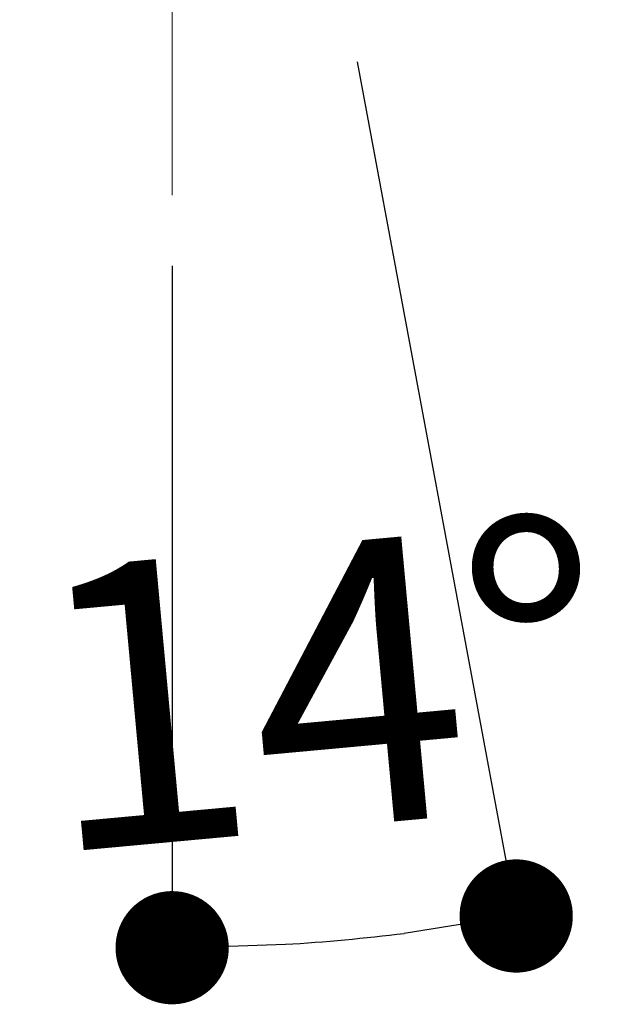
# Model space of a CAD drawing. Units: millimetres. Extents: x 0 to 2701, y 0 to 2376.
# Drawn here: x 950 to 993, y 1684 to 1753 of the extents above; entities that cross this region are included whole.
import ezdxf

# ---------------------------------------------------------------- set-up
doc = ezdxf.new("R2010")
doc.units = ezdxf.units.MM
doc.header["$LTSCALE"] = 4
doc.header["$PDMODE"] = 1
doc.header["$PDSIZE"] = -2
doc.layers.add('DIM', color=3, linetype='Continuous', lineweight=13)
doc.layers.add('MODEL', color=7, linetype='Continuous', lineweight=20)
doc.styles.add('ＭＳ ゴシック', font='msgothic.ttc', dxfattribs={"bigfont": 'ＭＳ ゴシック'})
doc.dimstyles.new('tfrom線あり', dxfattribs={"dimtxt": 20, "dimasz": 8, "dimexe": 0, "dimexo": 5, "dimgap": 8, "dimtad": 1, "dimdec": 0, "dimzin": 11, "dimdsep": 46, "dimtxsty": 'ＭＳ ゴシック', "dimblk": 'DOT', "dimcen": 0, "dimazin": 0, "dimtfac": 1, "dimtdec": 0, "dimtix": 1, "dimtofl": 0, "dimtmove": 0, "dimatfit": 0, "dimldrblk": 'DOT', "dimfxl": 1, "dimfrac": 2, "dimtolj": 1, "dimtzin": 11, "dimarcsym": 0})

# ---------------------------------------------------------------- blocks, each defined once
blk = doc.blocks.new('_DOT')
at = {"color": 0, "linetype": 'ByBlock', "lineweight": -2}
blk.add_line((-0.5, 0), (-1, 0), dxfattribs=at)
at = {"color": 0, "linetype": 'ByBlock', "lineweight": -2, "const_width": 0.5}
blk.add_lwpolyline([(-0.25, 0, 1), (0.25, 0, 1)], format="xyb", close=True, dxfattribs=at)
blk = doc.blocks.new('*D178')
at = {"layer": 'Defpoints', "color": 0, "transparency": 16777216}
for p in [(956.37, 1845.022), (960.937, 1816.107), (973.093, 1755.149), (960.937, 1740.827), (969.076, 1687.917)]:
    blk.add_point(p, dxfattribs=at)
at = {"layer": 'DIM', "color": 0, "lineweight": -2, "transparency": 16777216}
for p, q in [((974.007, 1750.233), (985.232, 1689.908)), ((960.937, 1735.827), (960.937, 1687.667))]:
    blk.add_line(p, q, dxfattribs=at)
blk.add_arc((960.937, 1820.476), 132.809, 273.45184, 277.08875, dxfattribs=at)
at = {"layer": 'DIM', "color": 0, "lineweight": -2, "transparency": 16777216, "xscale": 8, "yscale": 8, "zscale": 8}
for p, rotation in [((985.232, 1689.908), 8.814674283583637), ((960.937, 1687.667), 181.7259214256878)]:
    blk.add_blockref('_DOT', p, dxfattribs=dict(at, rotation=rotation))
at = {"layer": 'DIM', "color": 0, "transparency": 16777216, "insert": (971.483, 1706.153), "char_height": 20, "attachment_point": 5, "rotation": 5.2703, "style": 'ＭＳ ゴシック'}
blk.add_mtext('\\A1;14%%d', dxfattribs=at)

msp = doc.modelspace()

# ---------------------------------------------------------------- linework, layer by layer
at = {"layer": 'MODEL'}
msp.add_line((960.93698097, 1740.82735071), (960.93698097, 1816.10748544), dxfattribs=at)

# ---------------------------------------------------------------- dimensions: what is measured, and where the dimension line sits
at = {"layer": 'DIM'}
dim = msp.add_angular_dim_2l(base=(969.0760799, 1687.91695684), line1=((973.09256436, 1755.14894717), (956.36965662, 1845.02225953)), line2=((960.93698097, 1740.82735071), (960.93698097, 1816.10748544)), text='14%%d', dimstyle='tfrom線あり', override={"dimpost": '<>'}, dxfattribs=at)
dim.commit()
dim.dimension.update_dxf_attribs({"geometry": '*D178', "text_midpoint": (971.48268554, 1706.15268342)})

doc.saveas('drawing.dxf')
